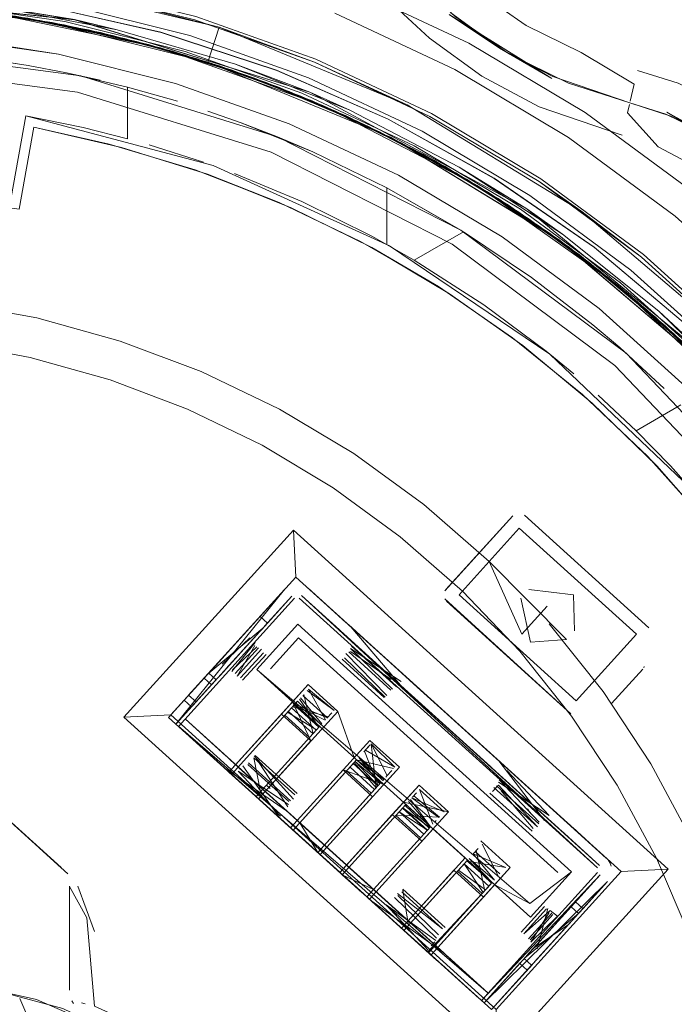
# Model space of a CAD drawing. Units: metres. Extents: x 5.37 to 12.76, y -7.26 to -1.06.
# Drawn here: x 7.15 to 7.17, y -4.49 to -4.46 of the extents above; entities that cross this region are included whole.
import ezdxf

# ---------------------------------------------------------------- set-up
doc = ezdxf.new("R2010")
doc.units = ezdxf.units.M
doc.header["$MEASUREMENT"] = 0

# ---------------------------------------------------------------- blocks, each defined once
blk = doc.blocks.new('cd3ac26d-cd12-41ce-9a52-00e1af3f69e7')
at = {"color": 18, "lineweight": 9, "true_color": 0x000000}
for p, q in [((7.153477, -4.463403), (7.154765, -4.463602)), ((7.172883, -4.464673), (7.173005, -4.464164)), ((7.157756, -4.464251), (7.157759, -4.465805)), ((7.172798, -4.465024), (7.172858, -4.464774)), ((7.162625, -4.465355), (7.165912, -4.466902)), ((7.162682, -4.467883), (7.160167, -4.466875)), ((7.162323, -4.467725), (7.160167, -4.466875)), ((7.165559, -4.467281), (7.167861, -4.468604)), ((7.171952, -4.47092), (7.174648, -4.473353)), ((7.169701, -4.477132), (7.173446, -4.480521)), ((7.162554, -4.479301), (7.162482, -4.479367)), ((7.162779, -4.479636), (7.159288, -4.483491)), ((7.162704, -4.479569), (7.161883, -4.480476)), ((7.161966, -4.480384), (7.161743, -4.480183)), ((7.16029, -4.481787), (7.161518, -4.480432)), ((7.162901, -4.480824), (7.162054, -4.48176)), ((7.160997, -4.481901), (7.161702, -4.481123)), ((7.165848, -4.482301), (7.164493, -4.481075)), ((7.161924, -4.481324), (7.161219, -4.482103)), ((7.165682, -4.482398), (7.164413, -4.481249)), ((7.165481, -4.48262), (7.164212, -4.481472)), ((7.173303, -4.481688), (7.173286, -4.481732)), ((7.155774, -4.487755), (7.149242, -4.481844)), ((7.160422, -4.482089), (7.160199, -4.481888)), ((7.17232, -4.482807), (7.17326, -4.481769)), ((7.159735, -4.482848), (7.160327, -4.482194)), ((7.160288, -4.482237), (7.160065, -4.482036)), ((7.159818, -4.482756), (7.159595, -4.482555)), ((7.166299, -4.482551), (7.168674, -4.484701)), ((7.159461, -4.482703), (7.159683, -4.482905)), ((7.162873, -4.482735), (7.162752, -4.482869)), ((7.163235, -4.483825), (7.162494, -4.483154)), ((7.163437, -4.483603), (7.162695, -4.482932)), ((7.163908, -4.483083), (7.163757, -4.483248)), ((7.159362, -4.483558), (7.160626, -4.484702)), ((7.16487, -4.484255), (7.16502, -4.484089)), ((7.165059, -4.484046), (7.164966, -4.484149)), ((7.162862, -4.485512), (7.161593, -4.484363)), ((7.162661, -4.485734), (7.161392, -4.484586)), ((7.165291, -4.48528), (7.164549, -4.484609)), ((7.165089, -4.485503), (7.164348, -4.484832)), ((7.165562, -4.484981), (7.165525, -4.485021)), ((7.165562, -4.484981), (7.165708, -4.48482)), ((7.168983, -4.48498), (7.170415, -4.486276)), ((7.161936, -4.48526), (7.162052, -4.485356)), ((7.165438, -4.485117), (7.165479, -4.485072)), ((7.168914, -4.485259), (7.168736, -4.485455)), ((7.168863, -4.485276), (7.170132, -4.486425)), ((7.166332, -4.48562), (7.166449, -4.485491)), ((7.168661, -4.485498), (7.169931, -4.486647)), ((7.166774, -4.486623), (7.166032, -4.485952)), ((7.169788, -4.485969), (7.169864, -4.486083)), ((7.165831, -4.486174), (7.166573, -4.486845)), ((7.167009, -4.486363), (7.167045, -4.486324)), ((7.168157, -4.48733), (7.168303, -4.487169)), ((7.168221, -4.487259), (7.168963, -4.48793)), ((7.167886, -4.487629), (7.168628, -4.4883)), ((7.172228, -4.487525), (7.172278, -4.487609)), ((7.172278, -4.487609), (7.172312, -4.487701)), ((7.167685, -4.487852), (7.168427, -4.488523)), ((7.172197, -4.488159), (7.171276, -4.489176)), ((7.156536, -4.489254), (7.156016, -4.488314)), ((7.166043, -4.48839), (7.167312, -4.489539)), ((7.171236, -4.488773), (7.171459, -4.488974)), ((7.170305, -4.488907), (7.169599, -4.489686)), ((7.169822, -4.489888), (7.170527, -4.489109)), ((7.170472, -4.489028), (7.170693, -4.489199)), ((7.171102, -4.488921), (7.171324, -4.489122)), ((7.166889, -4.490092), (7.167, -4.48997)), ((7.169915, -4.490679), (7.169692, -4.490478)), ((7.16978, -4.490828), (7.169558, -4.490626)), ((7.156086, -4.491748), (7.156132, -4.491831)), ((7.168611, -4.491523), (7.168416, -4.491738)), ((7.156373, -4.49181), (7.156479, -4.491842))]:
    blk.add_line(p, q, dxfattribs=at)
for points in [[(7.16434, -4.461195), (7.160502, -4.45983), (7.156548, -4.458848), (7.152517, -4.458258), (7.148447, -4.458066), (7.152517, -4.458258), (7.156548, -4.458848), (7.160502, -4.45983), (7.16434, -4.461195), (7.168026, -4.462929)], [(7.165035, -4.458682), (7.166298, -4.459553), (7.167115, -4.460309), (7.168244, -4.461348), (7.169753, -4.462396), (7.171402, -4.463206)], [(7.163387, -4.463506), (7.15978, -4.462224), (7.163387, -4.463506), (7.15978, -4.462224), (7.156065, -4.461301), (7.152276, -4.460746), (7.148452, -4.460566), (7.144628, -4.460761), (7.140842, -4.461329), (7.13713, -4.462266), (7.133527, -4.463562), (7.137865, -4.46205), (7.14235, -4.461057), (7.136399, -4.462497), (7.130748, -4.46485), (7.125534, -4.468057), (7.121988, -4.470977), (7.118811, -4.474293)], [(7.129398, -4.465574), (7.133527, -4.463562), (7.13713, -4.462266), (7.140842, -4.461329), (7.144628, -4.460761), (7.148452, -4.460566), (7.152276, -4.460746), (7.156064, -4.461301), (7.15978, -4.462224), (7.163387, -4.463506), (7.166852, -4.465136), (7.170139, -4.467098), (7.173219, -4.469372), (7.17606, -4.471937)], [(7.160511, -4.462452), (7.154556, -4.461034), (7.160511, -4.462452), (7.156065, -4.461301), (7.151513, -4.46068), (7.14692, -4.460599), (7.14235, -4.461057), (7.137865, -4.46205), (7.133528, -4.463562), (7.13713, -4.462266), (7.140842, -4.461329), (7.144628, -4.460761), (7.140842, -4.461329), (7.13713, -4.462266), (7.133527, -4.463562), (7.13713, -4.462266), (7.140842, -4.461329), (7.144628, -4.460761), (7.140842, -4.461329), (7.13713, -4.462266), (7.140842, -4.461329), (7.144628, -4.460761)], [(7.156064, -4.461301), (7.15978, -4.462224), (7.163387, -4.463506), (7.15978, -4.462224), (7.156064, -4.461301), (7.152276, -4.460746), (7.148452, -4.460566), (7.152276, -4.460746), (7.156065, -4.461301), (7.151513, -4.46068), (7.14692, -4.460599), (7.14235, -4.461057), (7.148452, -4.460566), (7.144628, -4.460761), (7.148452, -4.460566), (7.152276, -4.460746), (7.148452, -4.460566), (7.152276, -4.460746), (7.148452, -4.460566), (7.144628, -4.460761), (7.140842, -4.461329), (7.144628, -4.460761), (7.140842, -4.461329), (7.13713, -4.462266)], [(7.159809, -4.462128), (7.163426, -4.463414), (7.159809, -4.462128), (7.156084, -4.461203), (7.152286, -4.460647), (7.156084, -4.461203), (7.152286, -4.460647), (7.148452, -4.460466), (7.144618, -4.460661), (7.140822, -4.461231)], [(7.163387, -4.463506), (7.166852, -4.465136), (7.170139, -4.467098), (7.166851, -4.465136), (7.163387, -4.463506), (7.15978, -4.462224), (7.156064, -4.461301), (7.152276, -4.460746)], [(7.171398, -4.467971), (7.166172, -4.464783), (7.160511, -4.462452), (7.156065, -4.461301), (7.151513, -4.46068), (7.14692, -4.460599), (7.151513, -4.46068), (7.156065, -4.461301), (7.152276, -4.460746), (7.148452, -4.460566), (7.144628, -4.460761), (7.148452, -4.460566)], [(7.148452, -4.460566), (7.144628, -4.460761), (7.148452, -4.460566), (7.152276, -4.460746), (7.156065, -4.461301), (7.15978, -4.462224), (7.163387, -4.463506), (7.15978, -4.462224), (7.163387, -4.463506), (7.166852, -4.465136), (7.163387, -4.463506)], [(7.156065, -4.461301), (7.152276, -4.460746), (7.148452, -4.460566), (7.152276, -4.460746), (7.156065, -4.461301), (7.15978, -4.462224), (7.163387, -4.463506), (7.166852, -4.465136), (7.163387, -4.463506), (7.15978, -4.462224)], [(7.152276, -4.460746), (7.156064, -4.461301), (7.160511, -4.462452), (7.163387, -4.463506), (7.166172, -4.464783)], [(7.170139, -4.467098), (7.166852, -4.465136), (7.170139, -4.467098), (7.173219, -4.469372), (7.17606, -4.471937), (7.173219, -4.469372), (7.17606, -4.471937), (7.178637, -4.474768), (7.180923, -4.477837), (7.178637, -4.474768), (7.17606, -4.471937), (7.173219, -4.469372), (7.170139, -4.467098), (7.166851, -4.465136), (7.170139, -4.467098), (7.166852, -4.465136), (7.163387, -4.463506), (7.15978, -4.462224), (7.156064, -4.461301), (7.15978, -4.462224), (7.156064, -4.461301)], [(7.156065, -4.461301), (7.15978, -4.462224), (7.163387, -4.463506)], [(7.140641, -4.46203), (7.144266, -4.461451), (7.147917, -4.461219), (7.151574, -4.461335), (7.155203, -4.461799), (7.158771, -4.462607)], [(7.162236, -4.463744), (7.15876, -4.462601), (7.155191, -4.461795), (7.151562, -4.461332), (7.147905, -4.461217), (7.144254, -4.46145)], [(7.144678, -4.461258), (7.148453, -4.461066), (7.152228, -4.461244), (7.155968, -4.461791), (7.159636, -4.462702)], [(7.159809, -4.462128), (7.156084, -4.461203), (7.159809, -4.462128), (7.163426, -4.463414), (7.166899, -4.465048), (7.170195, -4.467014)], [(7.16434, -4.461195), (7.168026, -4.462929), (7.171525, -4.465016), (7.174802, -4.467436), (7.177825, -4.470166)], [(7.171028, -4.464134), (7.169246, -4.463257), (7.167614, -4.462125), (7.166393, -4.461001)], [(7.141039, -4.46231), (7.144728, -4.461756), (7.148454, -4.461566), (7.15218, -4.461742), (7.155871, -4.462282), (7.159492, -4.463181), (7.163006, -4.464431)], [(7.142716, -4.461911), (7.146404, -4.461525), (7.150112, -4.461499), (7.153805, -4.461833), (7.157448, -4.462525), (7.161007, -4.463566), (7.157446, -4.462524), (7.153803, -4.461833)], [(7.166172, -4.464783), (7.160511, -4.462452), (7.156065, -4.461301), (7.160511, -4.462452), (7.160173, -4.463499), (7.156944, -4.462614), (7.153649, -4.462015), (7.150314, -4.461708), (7.146966, -4.461698)], [(7.153803, -4.461833), (7.150112, -4.461499), (7.148794, -4.46145), (7.156164, -4.462222), (7.153805, -4.461833), (7.157446, -4.462524), (7.156164, -4.462222), (7.163245, -4.464404), (7.169769, -4.467913), (7.167737, -4.46666), (7.170842, -4.46868), (7.169769, -4.467913)], [(7.161004, -4.463566), (7.157448, -4.462525), (7.156168, -4.462223), (7.1488, -4.46145), (7.15011, -4.461499)], [(7.154386, -4.462122), (7.157668, -4.462786), (7.154385, -4.462124), (7.150686, -4.46173), (7.146965, -4.461698), (7.150686, -4.46173), (7.154386, -4.462122), (7.151057, -4.461751), (7.14771, -4.461676), (7.144368, -4.461896), (7.141059, -4.462408), (7.144368, -4.461896)], [(7.152911, -4.46192), (7.149571, -4.46168), (7.146222, -4.461737), (7.142892, -4.462088), (7.146222, -4.461737), (7.149571, -4.46168), (7.152911, -4.46192), (7.156216, -4.462454), (7.159462, -4.463278), (7.162623, -4.464384), (7.165674, -4.465765)], [(7.14326, -4.462033), (7.146594, -4.461716), (7.149943, -4.461694), (7.15328, -4.461965), (7.156581, -4.462531), (7.159818, -4.463387), (7.162968, -4.464525), (7.166005, -4.465935), (7.168906, -4.467607), (7.171647, -4.46953), (7.174207, -4.471688), (7.171351, -4.469305), (7.168273, -4.467215), (7.171351, -4.469305), (7.173932, -4.471437)], [(7.160173, -4.463499), (7.156944, -4.462614), (7.153649, -4.462014), (7.150314, -4.461708), (7.146966, -4.461698), (7.14326, -4.462035), (7.146965, -4.4617), (7.143629, -4.461985), (7.146966, -4.461698)], [(7.173932, -4.471437), (7.171351, -4.469305), (7.168591, -4.467409), (7.165674, -4.465765), (7.162623, -4.464385), (7.159462, -4.463278), (7.156216, -4.462454), (7.152911, -4.46192), (7.14957, -4.461682), (7.146222, -4.461737)], [(7.148082, -4.46167), (7.151429, -4.461778), (7.154753, -4.462181), (7.158029, -4.462877), (7.16123, -4.463859), (7.164333, -4.465118), (7.167312, -4.466646), (7.170144, -4.468433)], [(7.169219, -4.467809), (7.166334, -4.466108), (7.16331, -4.464668), (7.160173, -4.463499), (7.15512, -4.462244), (7.1518, -4.461808), (7.148454, -4.461666), (7.153649, -4.462016)], [(7.15512, -4.462245), (7.158389, -4.462971), (7.161581, -4.463984), (7.158389, -4.462971), (7.15512, -4.462245), (7.1518, -4.461808), (7.148454, -4.461666)], [(7.14957, -4.461682), (7.152911, -4.46192), (7.156216, -4.462455), (7.159462, -4.463278), (7.162623, -4.464385), (7.165674, -4.465765)], [(7.15512, -4.462244), (7.149943, -4.461694), (7.15328, -4.461965), (7.156581, -4.462531), (7.159818, -4.463387)], [(7.151429, -4.461778), (7.154753, -4.462181), (7.158029, -4.462877), (7.154385, -4.462123), (7.158028, -4.462878), (7.16158, -4.463984), (7.158029, -4.462876), (7.16123, -4.463859)], [(7.16193, -4.464113), (7.158748, -4.46307), (7.155486, -4.462312), (7.15217, -4.461842), (7.155486, -4.462312), (7.158748, -4.46307), (7.16193, -4.464113)], [(7.161004, -4.463566), (7.163246, -4.464404), (7.164447, -4.464949), (7.167734, -4.466658), (7.169769, -4.467913), (7.163246, -4.464404), (7.156168, -4.462223), (7.153803, -4.461833)], [(7.172636, -4.465695), (7.170142, -4.464844), (7.16842, -4.463926), (7.16684, -4.462783), (7.165671, -4.461693)], [(7.159106, -4.463173), (7.155852, -4.462381), (7.159105, -4.463173), (7.155852, -4.462382), (7.152541, -4.461879), (7.155852, -4.462381), (7.159106, -4.463173), (7.162277, -4.464247), (7.165341, -4.465598), (7.168274, -4.467214)], [(7.155852, -4.462382), (7.152541, -4.461879), (7.155852, -4.462381)], [(7.168591, -4.467409), (7.165674, -4.465765), (7.162623, -4.464384), (7.159462, -4.463278), (7.156216, -4.462455), (7.152911, -4.46192)], [(7.172232, -4.46999), (7.169528, -4.468015), (7.166662, -4.466284), (7.163654, -4.464814), (7.160527, -4.463616), (7.163654, -4.464814), (7.158747, -4.463071), (7.153649, -4.462016)], [(7.157306, -4.462698), (7.154018, -4.462066), (7.157306, -4.462698), (7.160527, -4.463616), (7.157306, -4.462698)], [(7.159809, -4.462128), (7.163426, -4.463414), (7.166899, -4.465048), (7.170195, -4.467014), (7.166899, -4.465048), (7.163426, -4.463414), (7.166899, -4.465048), (7.170195, -4.467014), (7.173282, -4.469294), (7.176131, -4.471866)], [(7.179872, -4.47375), (7.17719, -4.470803), (7.174232, -4.468133), (7.171026, -4.465766), (7.167603, -4.463724), (7.163997, -4.462027)], [(7.16748, -4.462015), (7.16895, -4.463078), (7.167437, -4.462067), (7.170523, -4.463993), (7.16895, -4.463078)], [(7.16748, -4.462015), (7.16895, -4.463078), (7.170551, -4.463931), (7.17287, -4.464723)], [(7.158747, -4.463071), (7.15512, -4.462244)], [(7.170139, -4.467098), (7.173219, -4.469372), (7.170139, -4.467098), (7.173219, -4.469372), (7.170139, -4.467098), (7.166851, -4.465136), (7.163387, -4.463506), (7.166851, -4.465136), (7.170139, -4.467098), (7.166852, -4.465136), (7.170139, -4.467098), (7.166852, -4.465136), (7.163387, -4.463506), (7.166851, -4.465136), (7.170139, -4.467098), (7.166851, -4.465136), (7.163387, -4.463506), (7.166852, -4.465136), (7.163387, -4.463506), (7.15978, -4.462224), (7.163387, -4.463506)], [(7.17606, -4.471937), (7.178637, -4.474768), (7.17606, -4.471937), (7.173219, -4.469372), (7.17606, -4.471937), (7.178637, -4.474768), (7.17606, -4.471937), (7.173219, -4.469372), (7.170139, -4.467098), (7.166851, -4.465136), (7.163387, -4.463506), (7.15978, -4.462224), (7.163387, -4.463506), (7.15978, -4.462224), (7.163387, -4.463506), (7.166852, -4.465136), (7.170139, -4.467098), (7.173219, -4.469372), (7.170139, -4.467098), (7.166852, -4.465136), (7.163387, -4.463506), (7.15978, -4.462224), (7.163387, -4.463506)], [(7.171398, -4.467971), (7.166172, -4.464783), (7.160511, -4.462452), (7.160173, -4.463499), (7.165668, -4.465761), (7.170739, -4.468852), (7.175266, -4.472698), (7.179139, -4.477208), (7.182258, -4.482264)], [(7.160511, -4.462452), (7.163387, -4.463506), (7.166172, -4.464783)], [(7.160511, -4.462452), (7.166172, -4.464783), (7.171398, -4.467971), (7.166172, -4.464783)], [(7.163387, -4.463506), (7.160511, -4.462452), (7.163387, -4.463506)], [(7.144204, -4.462818), (7.148456, -4.462566), (7.152708, -4.462803), (7.148456, -4.462566), (7.144828, -4.462751), (7.141236, -4.46329), (7.144828, -4.462751), (7.148456, -4.462566), (7.152084, -4.462737), (7.155678, -4.463263)], [(7.144204, -4.462818), (7.144438, -4.464805), (7.144204, -4.462818), (7.148456, -4.462566), (7.152084, -4.462737), (7.155678, -4.463263), (7.159203, -4.464139), (7.162625, -4.465355), (7.159203, -4.464139), (7.155678, -4.463263)], [(7.155678, -4.463263), (7.152708, -4.462803), (7.148456, -4.462566)], [(7.158771, -4.462607), (7.162246, -4.46375), (7.165596, -4.46522), (7.162236, -4.463744)], [(7.166617, -4.465578), (7.163197, -4.463969), (7.159636, -4.462702)], [(7.160879, -4.463736), (7.157668, -4.462786), (7.160879, -4.463736), (7.163994, -4.464964), (7.166988, -4.466463), (7.169838, -4.468222), (7.172521, -4.470225), (7.168273, -4.467215)], [(7.158747, -4.463071), (7.16158, -4.463985), (7.160173, -4.463499), (7.158029, -4.462876)], [(7.177825, -4.470166), (7.174802, -4.467436), (7.171525, -4.465016), (7.168026, -4.462929)], [(7.156356, -4.463915), (7.150217, -4.463105), (7.144028, -4.463343)], [(7.147299, -4.463086), (7.150217, -4.463105), (7.153477, -4.463403), (7.154765, -4.463602)], [(7.168273, -4.467215), (7.165341, -4.465598), (7.162277, -4.464248), (7.165341, -4.465598), (7.162277, -4.464247), (7.159106, -4.463173), (7.162277, -4.464248), (7.159105, -4.463173)], [(7.169246, -4.463257), (7.170551, -4.463931), (7.17287, -4.464723)], [(7.173005, -4.464164), (7.171402, -4.463206)], [(7.127223, -4.470539), (7.132437, -4.467357), (7.138114, -4.465103), (7.14409, -4.46384), (7.150194, -4.463604), (7.156249, -4.464403), (7.162083, -4.466214), (7.167526, -4.468984)], [(7.159256, -4.464678), (7.157756, -4.464251), (7.155925, -4.463823), (7.154765, -4.463602)], [(7.159818, -4.463387), (7.162968, -4.464525), (7.166005, -4.465935), (7.168906, -4.467607), (7.171647, -4.46953)], [(7.171941, -4.469759), (7.169219, -4.467809), (7.166334, -4.466109), (7.16331, -4.464668), (7.160173, -4.463499), (7.165667, -4.46576)], [(7.166851, -4.465136), (7.163387, -4.463506), (7.166172, -4.464783)], [(7.182898, -4.481116), (7.180923, -4.477837), (7.178637, -4.474768), (7.17606, -4.471937), (7.173219, -4.469372), (7.170139, -4.467098), (7.173219, -4.469372), (7.170139, -4.467098), (7.166852, -4.465136), (7.163387, -4.463506), (7.166852, -4.465136), (7.170139, -4.467098), (7.173219, -4.469372), (7.17606, -4.471937)], [(7.178637, -4.474768), (7.180923, -4.477837), (7.178637, -4.474768), (7.17606, -4.471937), (7.173219, -4.469372), (7.170139, -4.467098), (7.166852, -4.465136), (7.163387, -4.463506), (7.166852, -4.465136), (7.170139, -4.467098), (7.173219, -4.469372)], [(7.156931, -4.464046), (7.155925, -4.463823)], [(7.156356, -4.463915), (7.162271, -4.465751), (7.16779, -4.468559), (7.172755, -4.47226)], [(7.169838, -4.468222), (7.166988, -4.466463), (7.163994, -4.464964), (7.160879, -4.463736)], [(7.170144, -4.468433), (7.172808, -4.470461), (7.170144, -4.468433), (7.167312, -4.466646), (7.164333, -4.465118), (7.16123, -4.463859)], [(7.178028, -4.466793), (7.176945, -4.465706), (7.175699, -4.464812), (7.174322, -4.464135), (7.173105, -4.463751)], [(7.178255, -4.476046), (7.176063, -4.473515), (7.173656, -4.471188), (7.171052, -4.469083), (7.168273, -4.467215), (7.165341, -4.465598), (7.168274, -4.467214), (7.171052, -4.469083), (7.168273, -4.467215), (7.165007, -4.465434), (7.16158, -4.463984), (7.165006, -4.465437), (7.168273, -4.467215), (7.163653, -4.464814), (7.166662, -4.466284), (7.169528, -4.468015)], [(7.16158, -4.463984), (7.163653, -4.464814), (7.165007, -4.465434)], [(7.170449, -4.468646), (7.167634, -4.466833), (7.16467, -4.465275), (7.161581, -4.463983), (7.16467, -4.465275), (7.167634, -4.466833), (7.170449, -4.468646), (7.173094, -4.4707), (7.175545, -4.47298), (7.177786, -4.475468), (7.175545, -4.47298)], [(7.167955, -4.467023), (7.165006, -4.465435), (7.16193, -4.464113), (7.165006, -4.465435), (7.167955, -4.467023)], [(7.177263, -4.467437), (7.176297, -4.466467), (7.175185, -4.46567), (7.173957, -4.465066), (7.17287, -4.464723), (7.171028, -4.464134)], [(7.163006, -4.464431), (7.166382, -4.466019), (7.169585, -4.46793), (7.172586, -4.470146)], [(7.17287, -4.464723), (7.174106, -4.465126), (7.175458, -4.465841), (7.176656, -4.466791), (7.177659, -4.467946)], [(7.152184, -4.467272), (7.154255, -4.467574), (7.154695, -4.465113), (7.156422, -4.465467), (7.157759, -4.465805)], [(7.160329, -4.466614), (7.154695, -4.465113), (7.154255, -4.467574)], [(7.165562, -4.468989), (7.165559, -4.467281), (7.163337, -4.466204), (7.161177, -4.465327), (7.160175, -4.464973)], [(7.172798, -4.465024), (7.173722, -4.46605), (7.174911, -4.466678), (7.175964, -4.467514)], [(7.173981, -4.465003), (7.175185, -4.46567), (7.174106, -4.465126)], [(7.173981, -4.465003), (7.176341, -4.466416), (7.175185, -4.46567), (7.176297, -4.466467)], [(7.161177, -4.465327), (7.162271, -4.465751), (7.163337, -4.466204)], [(7.168783, -4.466993), (7.165596, -4.46522), (7.168792, -4.467001), (7.171802, -4.469079), (7.174602, -4.471434)], [(7.159796, -4.466746), (7.157201, -4.465967), (7.154938, -4.465463), (7.154497, -4.467924), (7.15139, -4.467493), (7.148255, -4.467367), (7.145123, -4.467546), (7.142023, -4.468028)], [(7.160167, -4.466875), (7.15758, -4.466067), (7.154938, -4.465463), (7.154497, -4.467924)], [(7.178251, -4.475086), (7.175707, -4.472291), (7.172902, -4.469759), (7.169862, -4.467514), (7.166617, -4.465578)], [(7.15841, -4.465989), (7.160038, -4.466512)], [(7.173376, -4.470943), (7.175805, -4.473247), (7.173376, -4.470943), (7.170752, -4.468863), (7.165667, -4.46576)], [(7.165667, -4.46576), (7.170741, -4.468854), (7.168273, -4.467215), (7.165668, -4.465761)], [(7.180417, -4.479073), (7.178484, -4.47634), (7.176318, -4.473787), (7.173933, -4.471436), (7.17135, -4.469306), (7.16859, -4.46741), (7.165674, -4.465765), (7.16859, -4.46741), (7.17135, -4.469306), (7.173933, -4.471436), (7.176317, -4.473787), (7.178485, -4.476339), (7.180417, -4.479073), (7.182101, -4.481966), (7.180417, -4.479073), (7.182102, -4.481966), (7.183525, -4.484996), (7.184674, -4.488141), (7.185541, -4.491374), (7.18612, -4.494671)], [(7.160167, -4.466875), (7.15758, -4.466067)], [(7.175221, -4.477386), (7.173409, -4.475372), (7.171445, -4.473505), (7.169341, -4.471797), (7.16711, -4.470258), (7.164766, -4.468898), (7.162323, -4.467725), (7.159796, -4.466746)], [(7.160329, -4.466614), (7.165635, -4.469029), (7.170466, -4.47229), (7.174689, -4.476308), (7.178187, -4.48097)], [(7.163004, -4.467699), (7.160977, -4.466854)], [(7.160977, -4.466854)], [(7.170844, -4.468682), (7.167737, -4.46666), (7.170842, -4.46868)], [(7.173376, -4.470943), (7.170752, -4.468863), (7.167955, -4.467023), (7.170741, -4.468854), (7.175266, -4.472698), (7.179136, -4.477203), (7.182273, -4.482297), (7.183666, -4.485341), (7.184785, -4.488496), (7.183666, -4.485341)], [(7.184609, -4.486529), (7.183203, -4.483153), (7.181485, -4.479937), (7.179465, -4.476888), (7.177163, -4.474045), (7.174602, -4.471434), (7.171794, -4.46907), (7.168783, -4.466993)], [(7.178637, -4.474768), (7.17606, -4.471937), (7.173219, -4.469372), (7.170139, -4.467098), (7.173219, -4.469372), (7.17606, -4.471937), (7.178637, -4.474768), (7.180923, -4.477837), (7.178637, -4.474768), (7.180923, -4.477837), (7.182898, -4.481116), (7.184541, -4.484573), (7.185838, -4.488174), (7.186775, -4.491885)], [(7.173219, -4.469372), (7.17606, -4.471937), (7.173219, -4.469372), (7.170139, -4.467098), (7.173219, -4.469372), (7.17606, -4.471937), (7.178637, -4.474768), (7.17606, -4.471937), (7.173219, -4.469372), (7.17606, -4.471937), (7.180045, -4.476583), (7.183254, -4.481795), (7.185607, -4.487444), (7.187047, -4.493392)], [(7.187358, -4.503315), (7.187539, -4.499492), (7.187047, -4.493392), (7.185607, -4.487444), (7.187047, -4.493392), (7.185607, -4.487444), (7.183254, -4.481795), (7.180045, -4.476583), (7.17606, -4.471937), (7.171398, -4.467971), (7.17606, -4.471937), (7.173219, -4.469372), (7.170139, -4.467098), (7.173219, -4.469372), (7.17606, -4.471937), (7.171398, -4.467971)], [(7.170139, -4.467098), (7.171398, -4.467971), (7.170139, -4.467098), (7.171398, -4.467971), (7.173219, -4.469372), (7.171398, -4.467971), (7.170139, -4.467098)], [(7.173282, -4.469294), (7.176131, -4.471866), (7.178714, -4.474704), (7.176131, -4.471866), (7.173282, -4.469294), (7.170195, -4.467014), (7.173282, -4.469294)], [(7.176131, -4.471866), (7.178714, -4.474704), (7.181006, -4.477782), (7.178714, -4.474704), (7.176131, -4.471866), (7.173282, -4.469294), (7.170195, -4.467014)], [(7.165559, -4.467281), (7.16779, -4.468559)], [(7.173655, -4.471189), (7.176063, -4.473516), (7.173655, -4.471189), (7.171052, -4.469083), (7.168273, -4.467215)], [(7.171647, -4.46953), (7.174207, -4.471688), (7.176569, -4.474061), (7.174208, -4.471687), (7.176818, -4.474337), (7.174208, -4.471687), (7.17135, -4.469306), (7.168591, -4.467409)], [(7.162323, -4.467725), (7.164766, -4.468898)], [(7.163004, -4.467699), (7.165103, -4.468737), (7.166383, -4.469461)], [(7.162682, -4.467883), (7.165112, -4.469083), (7.16744, -4.47047), (7.169653, -4.472033), (7.171738, -4.473765), (7.17368, -4.475654), (7.17547, -4.477689), (7.177095, -4.479857)], [(7.171941, -4.469758), (7.17448, -4.471941), (7.171941, -4.469759), (7.169219, -4.467809)], [(7.169528, -4.468015), (7.172232, -4.46999), (7.174751, -4.472196), (7.177064, -4.474616), (7.174751, -4.472196), (7.172232, -4.46999)], [(7.169769, -4.467913), (7.17549, -4.472616), (7.173738, -4.470994), (7.170844, -4.468682), (7.169769, -4.467913), (7.175491, -4.472617), (7.173741, -4.470996), (7.176396, -4.473578), (7.17549, -4.472616)], [(7.180923, -4.477837), (7.180045, -4.476583), (7.178637, -4.474768), (7.17606, -4.471937), (7.173219, -4.469372), (7.171398, -4.467971), (7.173219, -4.469372), (7.17606, -4.471937), (7.178637, -4.474768)], [(7.184541, -4.484573), (7.182898, -4.481116), (7.180923, -4.477837), (7.182898, -4.481116), (7.180923, -4.477837), (7.178637, -4.474768), (7.180923, -4.477837), (7.178637, -4.474768), (7.17606, -4.471937), (7.173219, -4.469372), (7.17606, -4.471937), (7.178637, -4.474768), (7.17606, -4.471937), (7.171398, -4.467971)], [(7.169838, -4.468222), (7.172521, -4.470225), (7.175018, -4.472455), (7.177308, -4.474898), (7.179373, -4.477533)], [(7.168473, -4.470802), (7.166383, -4.469461), (7.167861, -4.468604), (7.169911, -4.469981), (7.171756, -4.471406)], [(7.170449, -4.468646), (7.173094, -4.4707), (7.175545, -4.47298)], [(7.179139, -4.477208), (7.176816, -4.474339), (7.175268, -4.472701), (7.170739, -4.468852)], [(7.170741, -4.468854), (7.172521, -4.470225), (7.174208, -4.471687), (7.176317, -4.473787)], [(7.165112, -4.469083), (7.16711, -4.470258)], [(7.167526, -4.468984), (7.172423, -4.472634), (7.176632, -4.477059), (7.180033, -4.482131), (7.182527, -4.487705), (7.184044, -4.49362), (7.184538, -4.499706), (7.183996, -4.505788)], [(7.173655, -4.471189), (7.171052, -4.469083), (7.173656, -4.471188), (7.176063, -4.473515), (7.178254, -4.476047), (7.180214, -4.478761)], [(7.159977, -4.472812), (7.157536, -4.471895), (7.155024, -4.4712), (7.152459, -4.470732), (7.152228, -4.469687)], [(7.159977, -4.472812), (7.162325, -4.473943), (7.159977, -4.472812), (7.157536, -4.471895), (7.155024, -4.4712), (7.152459, -4.470732), (7.152228, -4.469687)], [(7.183618, -4.484958), (7.182017, -4.48159), (7.180093, -4.478395), (7.177865, -4.475403), (7.175354, -4.472645), (7.172586, -4.470146)], [(7.173932, -4.471437), (7.176317, -4.473787), (7.172521, -4.470225), (7.175018, -4.472455)], [(7.172808, -4.470462), (7.175283, -4.472717), (7.172808, -4.470461)], [(7.17547, -4.477689), (7.17368, -4.475654), (7.171738, -4.473765), (7.169653, -4.472033), (7.16744, -4.47047)], [(7.168473, -4.470802), (7.170356, -4.472202), (7.171183, -4.472883)], [(7.1739, -4.47332), (7.172565, -4.472093), (7.171756, -4.471406)], [(7.182273, -4.482297), (7.179587, -4.477838), (7.176317, -4.473787), (7.178484, -4.47634), (7.176318, -4.473787), (7.173932, -4.471437)], [(7.154831, -4.472387), (7.157233, -4.473058), (7.154831, -4.472387), (7.152378, -4.471933), (7.15187, -4.473177), (7.150979, -4.474183)], [(7.154831, -4.472387), (7.152378, -4.471933), (7.15187, -4.473177)], [(7.171183, -4.472883), (7.170356, -4.472202)], [(7.184537, -4.493537), (7.183, -4.48754), (7.180471, -4.481889), (7.177023, -4.476746), (7.172755, -4.47226)], [(7.173283, -4.472738)], [(7.165964, -4.477782), (7.163949, -4.476313), (7.16181, -4.475029), (7.159566, -4.473941), (7.157233, -4.473058), (7.159566, -4.473941), (7.16181, -4.475029), (7.163949, -4.476313)], [(7.174407, -4.473819), (7.173063, -4.474599), (7.171917, -4.473523)], [(7.17602, -4.477896), (7.175346, -4.477068), (7.17409, -4.475651), (7.173063, -4.474599)], [(7.163949, -4.476313), (7.165964, -4.477782), (7.16784, -4.479425), (7.165964, -4.477782)], [(7.170386, -4.479874), (7.169623, -4.480718), (7.168636, -4.478526), (7.166672, -4.476812), (7.168636, -4.478526)], [(7.167308, -4.479411), (7.169348, -4.47715), (7.167334, -4.479374)], [(7.17402, -4.487785), (7.162747, -4.477584), (7.157645, -4.483218), (7.159058, -4.483148)], [(7.162747, -4.477584), (7.162818, -4.478997), (7.159058, -4.483148), (7.168848, -4.492007), (7.168918, -4.493419)], [(7.155961, -4.487925), (7.149242, -4.481844), (7.149236, -4.478493), (7.151587, -4.48067), (7.149236, -4.478493), (7.149242, -4.481844), (7.15576, -4.487742)], [(7.170967, -4.480877), (7.168636, -4.478526)], [(7.162818, -4.478997), (7.172607, -4.487855), (7.162818, -4.478997), (7.159058, -4.483148), (7.168848, -4.492007), (7.172607, -4.487855), (7.168848, -4.492007)], [(7.16311, -4.479274)], [(7.16311, -4.479274)], [(7.159213, -4.483424), (7.162704, -4.479569), (7.159213, -4.483424), (7.162482, -4.479367), (7.158991, -4.483222), (7.168706, -4.492014)], [(7.161704, -4.480226), (7.162482, -4.479367), (7.159585, -4.482566), (7.161609, -4.480331), (7.159572, -4.48258), (7.161635, -4.480302), (7.159585, -4.482566), (7.161609, -4.480331)], [(7.161832, -4.480532), (7.162704, -4.479569), (7.161858, -4.480503), (7.162704, -4.479569), (7.161783, -4.480586)], [(7.162987, -4.479554), (7.171961, -4.487675), (7.163358, -4.47989), (7.171894, -4.487749), (7.16292, -4.479629)], [(7.162987, -4.479554)], [(7.164064, -4.480529), (7.162987, -4.479554), (7.163983, -4.480456), (7.162987, -4.479554)], [(7.164131, -4.48059), (7.162987, -4.479554), (7.164199, -4.480651), (7.162987, -4.479554), (7.164177, -4.480631), (7.162987, -4.479554), (7.164158, -4.480614)], [(7.174651, -4.48975), (7.17367, -4.487458), (7.172488, -4.485262), (7.171115, -4.48318), (7.169561, -4.48123), (7.16784, -4.479425), (7.169561, -4.48123), (7.171115, -4.48318)], [(7.170967, -4.480877), (7.169885, -4.480955), (7.169592, -4.479633)], [(7.171175, -4.479531), (7.16983, -4.479371)], [(7.171175, -4.479531)], [(7.164175, -4.480629), (7.163358, -4.47989)], [(7.164149, -4.480606), (7.163358, -4.47989), (7.166299, -4.482551), (7.163358, -4.47989), (7.166349, -4.482597), (7.168608, -4.484641)], [(7.1673, -4.479651)], [(7.1673, -4.479651), (7.171096, -4.483116), (7.167351, -4.479727)], [(7.161609, -4.480331), (7.160199, -4.481888), (7.161832, -4.480532)], [(7.160329, -4.481745), (7.16148, -4.480474), (7.16032, -4.481754), (7.161488, -4.480464), (7.160307, -4.481769)], [(7.169878, -4.48923), (7.171113, -4.487866), (7.169878, -4.48923), (7.161646, -4.481781), (7.162881, -4.480416), (7.171113, -4.487866), (7.169858, -4.488822), (7.168803, -4.488257)], [(7.163275, -4.48393), (7.162721, -4.482754), (7.161646, -4.481781), (7.162881, -4.480416), (7.171113, -4.487866)], [(7.164455, -4.480479), (7.166435, -4.48227), (7.168875, -4.484478), (7.166475, -4.482306), (7.164401, -4.480429)], [(7.164465, -4.480488), (7.166448, -4.482282), (7.168931, -4.484529), (7.16642, -4.482256)], [(7.164471, -4.480492), (7.165965, -4.482249), (7.164481, -4.480502)], [(7.172065, -4.482446), (7.170438, -4.480409), (7.172065, -4.482446), (7.173503, -4.484619), (7.17474, -4.486913)], [(7.160493, -4.48201), (7.16174, -4.480633), (7.160513, -4.481989), (7.161711, -4.480666), (7.160551, -4.481946), (7.161698, -4.48068)], [(7.161313, -4.480658), (7.160496, -4.481561)], [(7.160604, -4.481617), (7.161439, -4.480825)], [(7.170705, -4.487886), (7.162901, -4.480824)], [(7.164199, -4.480651), (7.166299, -4.482551), (7.164254, -4.480701), (7.166244, -4.482502), (7.164264, -4.48071)], [(7.164719, -4.480789)], [(7.164734, -4.480731), (7.166166, -4.482027)], [(7.161535, -4.480859), (7.160718, -4.481762)], [(7.161596, -4.480967), (7.160895, -4.481839)], [(7.160915, -4.481792), (7.161651, -4.481098)], [(7.161787, -4.48117), (7.161052, -4.481982), (7.161584, -4.481053)], [(7.16135, -4.481039)], [(7.161584, -4.481053)], [(7.161596, -4.480967)], [(7.16163, -4.481027)], [(7.164518, -4.481031)], [(7.164533, -4.480953), (7.166218, -4.482478)], [(7.160939, -4.481402)], [(7.160939, -4.481402)], [(7.161844, -4.481273), (7.16116, -4.482028)], [(7.161392, -4.48129)], [(7.161392, -4.48129)], [(7.164262, -4.481386)], [(7.165561, -4.482562), (7.164328, -4.481301)], [(7.165689, -4.482079), (7.164464, -4.481233)], [(7.165734, -4.482371), (7.16447, -4.481143), (7.16599, -4.482144)], [(7.164957, -4.481286)], [(7.161132, -4.481577)], [(7.161132, -4.481577)], [(7.165507, -4.482607), (7.164287, -4.481429)], [(7.164779, -4.481482)], [(7.164779, -4.481482)], [(7.165316, -4.481527)], [(7.165423, -4.481633)], [(7.173313, -4.48164)], [(7.173314, -4.48159)], [(7.161108, -4.481966)], [(7.161646, -4.481781), (7.169858, -4.488822)], [(7.165245, -4.48183)], [(7.160447, -4.482062), (7.159213, -4.483424), (7.160327, -4.482194), (7.159213, -4.483424), (7.160298, -4.482226)], [(7.16029, -4.482235), (7.159213, -4.483424), (7.160396, -4.482118)], [(7.161698, -4.485672), (7.160808, -4.484866), (7.163191, -4.482235), (7.164081, -4.48304)], [(7.162386, -4.483124), (7.163275, -4.48393), (7.162386, -4.483124), (7.163191, -4.482235), (7.164081, -4.48304), (7.161698, -4.485672)], [(7.165689, -4.482079)], [(7.166057, -4.482087)], [(7.162597, -4.48304), (7.163338, -4.483711), (7.16306, -4.482529)], [(7.16303, -4.482562), (7.163772, -4.483233), (7.162795, -4.482821)], [(7.163166, -4.482412), (7.163973, -4.483011), (7.163202, -4.482371), (7.163717, -4.483293)], [(7.163166, -4.482412)], [(7.163166, -4.482412)], [(7.165485, -4.482601)], [(7.165516, -4.482541)], [(7.168689, -4.484714), (7.170708, -4.486541), (7.168701, -4.484725), (7.166218, -4.482478), (7.16873, -4.484751)], [(7.166274, -4.482529), (7.168671, -4.484698), (7.170727, -4.486558), (7.168625, -4.484656), (7.166321, -4.482572), (7.168649, -4.484678), (7.170727, -4.486558), (7.171961, -4.487675), (7.170723, -4.486555), (7.171961, -4.487675)], [(7.16885, -4.484456), (7.170928, -4.486336), (7.168875, -4.484478), (7.1665, -4.482329), (7.16885, -4.484455), (7.166541, -4.482366), (7.168786, -4.484398), (7.172162, -4.487452), (7.170974, -4.486377)], [(7.166555, -4.482379), (7.168795, -4.484406), (7.166555, -4.482379), (7.168828, -4.484435)], [(7.168689, -4.48431), (7.166684, -4.482495), (7.168648, -4.484272), (7.166716, -4.482524), (7.168627, -4.484253), (7.166726, -4.482533)], [(7.172065, -4.482446), (7.173503, -4.484619), (7.17474, -4.486913), (7.175767, -4.489308), (7.17474, -4.486913)], [(7.159512, -4.482647)], [(7.159535, -4.482621)], [(7.163801, -4.4832), (7.162719, -4.482905)], [(7.163707, -4.483304), (7.162771, -4.482847)], [(7.16293, -4.482672), (7.163516, -4.483515), (7.162774, -4.482844)], [(7.162862, -4.482747)], [(7.163584, -4.48344), (7.162873, -4.482735)], [(7.162966, -4.482633), (7.163603, -4.483418)], [(7.166434, -4.482674), (7.168488, -4.484532), (7.166483, -4.482718)], [(7.166501, -4.482735), (7.168446, -4.484495), (7.166501, -4.482735), (7.168423, -4.484474)], [(7.162386, -4.483124), (7.160808, -4.484866), (7.161698, -4.485672), (7.163275, -4.48393)], [(7.162573, -4.483066), (7.16344, -4.483598)], [(7.164081, -4.48304), (7.164575, -4.484431)], [(7.174651, -4.48975), (7.175423, -4.492121), (7.174651, -4.48975), (7.17367, -4.487458), (7.172488, -4.485262), (7.171115, -4.48318)], [(7.172607, -4.487855), (7.17402, -4.487785), (7.168918, -4.493419), (7.157645, -4.483218)], [(7.16841, -4.491745), (7.159294, -4.483483), (7.168611, -4.491523), (7.159489, -4.483268)], [(7.165148, -4.488389), (7.159489, -4.483268), (7.160552, -4.48423), (7.159489, -4.483268), (7.160614, -4.484286)], [(7.160725, -4.484387), (7.159489, -4.483268), (7.160698, -4.484362), (7.159489, -4.483268), (7.160711, -4.484374)], [(7.163707, -4.483304)], [(7.163709, -4.483302)], [(7.159362, -4.483558), (7.162751, -4.486625), (7.159362, -4.483558), (7.160358, -4.484459), (7.159362, -4.483558), (7.162652, -4.486535), (7.160614, -4.484691), (7.162633, -4.486518)], [(7.163315, -4.483738)], [(7.16513, -4.485607), (7.16424, -4.484802), (7.162662, -4.486544), (7.163552, -4.48735), (7.162662, -4.486544), (7.165045, -4.483912), (7.165935, -4.484718), (7.165045, -4.483912)], [(7.165085, -4.484017), (7.165571, -4.484971)], [(7.165233, -4.485344), (7.165085, -4.484017), (7.165798, -4.48472)], [(7.161567, -4.484376), (7.162746, -4.485683)], [(7.161589, -4.484383), (7.162581, -4.485909)], [(7.163478, -4.487282), (7.16537, -4.485193), (7.164606, -4.484547), (7.165295, -4.485276), (7.164884, -4.484239)], [(7.165798, -4.48472), (7.164914, -4.484206)], [(7.164966, -4.484149)], [(7.16055, -4.484633), (7.162674, -4.486555), (7.165024, -4.488681), (7.167068, -4.490532), (7.165064, -4.488718), (7.167058, -4.490523), (7.165078, -4.488731)], [(7.167548, -4.490561), (7.168611, -4.491523), (7.165175, -4.488413), (7.168611, -4.491523), (7.165225, -4.488459), (7.167303, -4.490339), (7.165225, -4.488459), (7.16285, -4.48631), (7.16525, -4.488482), (7.162823, -4.486285), (7.160816, -4.484469), (7.162853, -4.486312)], [(7.16281, -4.486274), (7.16084, -4.484491), (7.16282, -4.486283), (7.165306, -4.488532), (7.16727, -4.490309)], [(7.161109, -4.484734), (7.162541, -4.48603), (7.160856, -4.484505)], [(7.161226, -4.484682), (7.16234, -4.486253)], [(7.16138, -4.484639), (7.16261, -4.485751)], [(7.161558, -4.484442), (7.161758, -4.485456)], [(7.161558, -4.484442), (7.162787, -4.485555)], [(7.164585, -4.484569), (7.162736, -4.486611), (7.163478, -4.487282), (7.165391, -4.48517), (7.164649, -4.484498)], [(7.163478, -4.487282), (7.162943, -4.486393), (7.164649, -4.484498)], [(7.165233, -4.485344), (7.164573, -4.484582)], [(7.165762, -4.48476), (7.164649, -4.484498), (7.165469, -4.485084)], [(7.165438, -4.485117), (7.164716, -4.484425), (7.165349, -4.485216)], [(7.168572, -4.484608), (7.171961, -4.487675), (7.170789, -4.486615), (7.171961, -4.487675), (7.170933, -4.486745)], [(7.172162, -4.487452), (7.170925, -4.486333), (7.172162, -4.487452), (7.170885, -4.486297), (7.168915, -4.484514)], [(7.170298, -4.486328), (7.168931, -4.484529)], [(7.162609, -4.486496), (7.160639, -4.484713), (7.162593, -4.486482), (7.165104, -4.488754), (7.162621, -4.486507)], [(7.162541, -4.48603), (7.160654, -4.484728)], [(7.162355, -4.486194), (7.161084, -4.48484)], [(7.161084, -4.48484), (7.162604, -4.48584)], [(7.161563, -4.484708)], [(7.161563, -4.484708)], [(7.164451, -4.484718), (7.165192, -4.485389)], [(7.16873, -4.484751), (7.170668, -4.486505)], [(7.169169, -4.484816), (7.17044, -4.486171)], [(7.17088, -4.486292), (7.169184, -4.484758)], [(7.161736, -4.485041)], [(7.167418, -4.48606), (7.166528, -4.485255), (7.165723, -4.486144), (7.166613, -4.48695), (7.165723, -4.486144), (7.164145, -4.487886)], [(7.164145, -4.487886), (7.165035, -4.488692), (7.164145, -4.487886), (7.166528, -4.485255), (7.167418, -4.48606), (7.166059, -4.485774)], [(7.168778, -4.485327), (7.170089, -4.486514), (7.168914, -4.485259)], [(7.168877, -4.485276)], [(7.17044, -4.486171), (7.16892, -4.48517)], [(7.170144, -4.486372), (7.168943, -4.485102)], [(7.169079, -4.485228)], [(7.162412, -4.485548)], [(7.165138, -4.485449)], [(7.167281, -4.486062), (7.16654, -4.485391), (7.166941, -4.486438)], [(7.169001, -4.485434), (7.169966, -4.486568)], [(7.169001, -4.485434)], [(7.16965, -4.485458)], [(7.16965, -4.485458)], [(7.169766, -4.485554)], [(7.162234, -4.485745)], [(7.162639, -4.485789)], [(7.16269, -4.485687)], [(7.162812, -4.485597)], [(7.165845, -4.486158), (7.167139, -4.48622), (7.166367, -4.485582)], [(7.166108, -4.485867), (7.166832, -4.486558)], [(7.166267, -4.485692), (7.166874, -4.486512), (7.166133, -4.485841)], [(7.166874, -4.486512), (7.166211, -4.485755)], [(7.167124, -4.486236), (7.166313, -4.485642), (7.167281, -4.486062)], [(7.169872, -4.48566)], [(7.168803, -4.488257), (7.167913, -4.487451), (7.166949, -4.486579), (7.165035, -4.488692), (7.167418, -4.48606)], [(7.16588, -4.48612)], [(7.166676, -4.486731), (7.165934, -4.48606), (7.166778, -4.486618), (7.166036, -4.485947), (7.166853, -4.486535)], [(7.16731, -4.486031)], [(7.169864, -4.486083)], [(7.167402, -4.490429), (7.168611, -4.491523), (7.16738, -4.490409), (7.168611, -4.491523), (7.167347, -4.490379), (7.165201, -4.488437), (7.16293, -4.486382), (7.165184, -4.488422), (7.162916, -4.486369), (7.165161, -4.488401)], [(7.16509, -4.488336), (7.162982, -4.486429), (7.165118, -4.488362), (7.162982, -4.486429), (7.165064, -4.488313), (7.16301, -4.486455)], [(7.170159, -4.486205)], [(7.171085, -4.486478), (7.172162, -4.487452), (7.170991, -4.486393), (7.172162, -4.487452), (7.171005, -4.486405), (7.172162, -4.487452), (7.171014, -4.486413), (7.172162, -4.487452), (7.171152, -4.486539), (7.172162, -4.487452), (7.171176, -4.48656)], [(7.16496, -4.488624), (7.162728, -4.486604), (7.164956, -4.48862), (7.162714, -4.486592), (7.164946, -4.488611), (7.168335, -4.491678), (7.167201, -4.490651)], [(7.167339, -4.490777), (7.168335, -4.491678), (7.162809, -4.486677), (7.164862, -4.488535)], [(7.1648, -4.488479), (7.162897, -4.486757), (7.164821, -4.488498), (7.162889, -4.48675)], [(7.163099, -4.486535), (7.164999, -4.488255), (7.163059, -4.486499), (7.165023, -4.488276)], [(7.166778, -4.486618)], [(7.170826, -4.486648), (7.171961, -4.487675), (7.170964, -4.486773)], [(7.169273, -4.487738), (7.168383, -4.486932), (7.169273, -4.487738), (7.168467, -4.488627), (7.166889, -4.49037), (7.165999, -4.489564)], [(7.166587, -4.486829)], [(7.168157, -4.48733), (7.168795, -4.488116), (7.168034, -4.487466), (7.168728, -4.48819), (7.167966, -4.487542)], [(7.168159, -4.487328)], [(7.168159, -4.487328), (7.169135, -4.48774)], [(7.168506, -4.488435), (7.168251, -4.487226)], [(7.168357, -4.487109)], [(7.167913, -4.487451), (7.165999, -4.489564), (7.166889, -4.49037), (7.169273, -4.487738)], [(7.167911, -4.487602), (7.166073, -4.489631), (7.167987, -4.487518)], [(7.166815, -4.490302), (7.166073, -4.489631), (7.166815, -4.490302), (7.168708, -4.488213), (7.167987, -4.487518)], [(7.168632, -4.488296), (7.16789, -4.487625)], [(7.16846, -4.488486), (7.16789, -4.487625)], [(7.169135, -4.48774), (7.167963, -4.487545)], [(7.15576, -4.487742)], [(7.165999, -4.489564), (7.167577, -4.487822), (7.168467, -4.488627), (7.167577, -4.487822)], [(7.167718, -4.487815), (7.16853, -4.488409)], [(7.16841, -4.491745), (7.171901, -4.48789), (7.16841, -4.491745), (7.171975, -4.487957), (7.168484, -4.491812), (7.172197, -4.488159), (7.168706, -4.492014)], [(7.169099, -4.48778)], [(7.156125, -4.488102)], [(7.156125, -4.488102)], [(7.168687, -4.488236), (7.16679, -4.490279), (7.165357, -4.488983)], [(7.169741, -4.490424), (7.171975, -4.487957), (7.171197, -4.488816), (7.171975, -4.487957)], [(7.171236, -4.488773), (7.171975, -4.487957), (7.171234, -4.488776), (7.171975, -4.487957), (7.171102, -4.488921)], [(7.171436, -4.488999), (7.172197, -4.488159), (7.171456, -4.488977), (7.172197, -4.488159), (7.171351, -4.489094)], [(7.156759, -4.489659), (7.156259, -4.488303)], [(7.166008, -4.488469), (7.167237, -4.489581), (7.165884, -4.488523)], [(7.166208, -4.489483), (7.166039, -4.48841)], [(7.156464, -4.48874)], [(7.167043, -4.490508), (7.165104, -4.488754), (7.167255, -4.490295), (7.165559, -4.488761)], [(7.165789, -4.48864), (7.167054, -4.489867)], [(7.165814, -4.488743)], [(7.165886, -4.488579), (7.167111, -4.489761)], [(7.165534, -4.488866), (7.167031, -4.489935)], [(7.166804, -4.490221), (7.165534, -4.488866)], [(7.165874, -4.489038)], [(7.166051, -4.488841)], [(7.166051, -4.488841)], [(7.170364, -4.488982), (7.16968, -4.489738), (7.170472, -4.489028)], [(7.170443, -4.489088), (7.169894, -4.489983)], [(7.170404, -4.488974), (7.170085, -4.490186)], [(7.170317, -4.48893)], [(7.156536, -4.489254), (7.156764, -4.491913), (7.157736, -4.492348), (7.160004, -4.493606)], [(7.170556, -4.489156), (7.169872, -4.489912)], [(7.169894, -4.489983), (7.170693, -4.489199)], [(7.170806, -4.489248), (7.169988, -4.490151), (7.171028, -4.48945)], [(7.171233, -4.489223), (7.170006, -4.490579), (7.171195, -4.489266), (7.170044, -4.490536)], [(7.170453, -4.489276)], [(7.170609, -4.489219)], [(7.170651, -4.489316)], [(7.171191, -4.48927)], [(7.166208, -4.489483)], [(7.167237, -4.489581)], [(7.170132, -4.489721)], [(7.170279, -4.489592)], [(7.167089, -4.489816)], [(7.169872, -4.489912)], [(7.170173, -4.489971)], [(7.170325, -4.489895)], [(7.170471, -4.489767)], [(7.166991, -4.490057)], [(7.170186, -4.490301)], [(7.167541, -4.490554), (7.168611, -4.491523), (7.167325, -4.490359)], [(7.168484, -4.491812), (7.169558, -4.490626), (7.168484, -4.491812), (7.169581, -4.490601), (7.168484, -4.491812), (7.16956, -4.490623), (7.168484, -4.491812), (7.169568, -4.490615)], [(7.151139, -4.490844), (7.155015, -4.491709), (7.158658, -4.493291)], [(7.169791, -4.490816), (7.168706, -4.492014), (7.169915, -4.490679), (7.168706, -4.492014), (7.16984, -4.490762), (7.168706, -4.492014), (7.169783, -4.490825), (7.168706, -4.492014), (7.16994, -4.490652)], [(7.169888, -4.490708), (7.168706, -4.492014), (7.16978, -4.490828), (7.168706, -4.492014)], [(7.165036, -4.498742), (7.162398, -4.495932), (7.159288, -4.493654), (7.155813, -4.491986), (7.15209, -4.490985)], [(7.156013, -4.491427)], [(7.154514, -4.491676), (7.154924, -4.492648)], [(7.154514, -4.491676)], [(7.154514, -4.491676)], [(7.156113, -4.491794)], [(7.156141, -4.491844)], [(7.156373, -4.49181)]]:
    blk.add_lwpolyline(points, dxfattribs=at)
for points in [[(7.164444, -4.464948), (7.167737, -4.46666), (7.164447, -4.464949), (7.161007, -4.463566)], [(7.161007, -4.463566), (7.163245, -4.464404), (7.164447, -4.464949)], [(7.169031, -4.468763), (7.165912, -4.466902), (7.169031, -4.468763), (7.171952, -4.47092)], [(7.173738, -4.470994), (7.170844, -4.468682), (7.173741, -4.470996), (7.176399, -4.473581)], [(7.164563, -4.47528), (7.162325, -4.473943), (7.164563, -4.47528), (7.166672, -4.476812)], [(7.173066, -4.480717), (7.171254, -4.482719), (7.167731, -4.479531), (7.169544, -4.477529), (7.173066, -4.480717), (7.171254, -4.482719), (7.167731, -4.479531), (7.169544, -4.477529)], [(7.162828, -4.479203)], [(7.163188, -4.479332), (7.164337, -4.480371), (7.163188, -4.479332), (7.164175, -4.480225), (7.163188, -4.479332), (7.164216, -4.480262)], [(7.172162, -4.487452), (7.163188, -4.479332)], [(7.162482, -4.479367), (7.161733, -4.480194), (7.162482, -4.479367), (7.161584, -4.480358)], [(7.171205, -4.480615), (7.171175, -4.479531)], [(7.164333, -4.480368)], [(7.161313, -4.480658)], [(7.173497, -4.480597)], [(7.173507, -4.480793)], [(7.173511, -4.480645)], [(7.173094, -4.481282)], [(7.160882, -4.484934), (7.161624, -4.485605), (7.163537, -4.483492), (7.161624, -4.485605), (7.160882, -4.484934), (7.162795, -4.482821)], [(7.166524, -4.482755)], [(7.171819, -4.482691)], [(7.168335, -4.491678), (7.159362, -4.483558), (7.168335, -4.491678)], [(7.168625, -4.484251)], [(7.160348, -4.484451)], [(7.165935, -4.484718), (7.163552, -4.48735), (7.16513, -4.485607), (7.16424, -4.484802), (7.165465, -4.485237)], [(7.164219, -4.487954), (7.165157, -4.488398), (7.166874, -4.486512), (7.164961, -4.488625), (7.164219, -4.487954), (7.166133, -4.485841)], [(7.170816, -4.486639)], [(7.168423, -4.487037), (7.168909, -4.487991)], [(7.172321, -4.487896)], [(7.155944, -4.487978)], [(7.172256, -4.48808)], [(7.156013, -4.491427), (7.156007, -4.488297)], [(7.165295, -4.488522)], [(7.168335, -4.491678), (7.167174, -4.490627), (7.168335, -4.491678), (7.164999, -4.488659), (7.167123, -4.490581)], [(7.169692, -4.490478), (7.171324, -4.489122)], [(7.169763, -4.490399), (7.171011, -4.489022), (7.169783, -4.490377), (7.170981, -4.489054), (7.1698, -4.490359), (7.170981, -4.489054)], [(7.167392, -4.49042)]]:
    blk.add_lwpolyline(points, close=True, dxfattribs=at)
blk = doc.blocks.new('930904c4-d17c-4a83-8ce5-9baa8fe8db6a')
blk.add_blockref('cd3ac26d-cd12-41ce-9a52-00e1af3f69e7', (0, 0))

msp = doc.modelspace()

# ---------------------------------------------------------------- block references
msp.add_blockref('930904c4-d17c-4a83-8ce5-9baa8fe8db6a', (0, 0))

doc.saveas('drawing.dxf')
